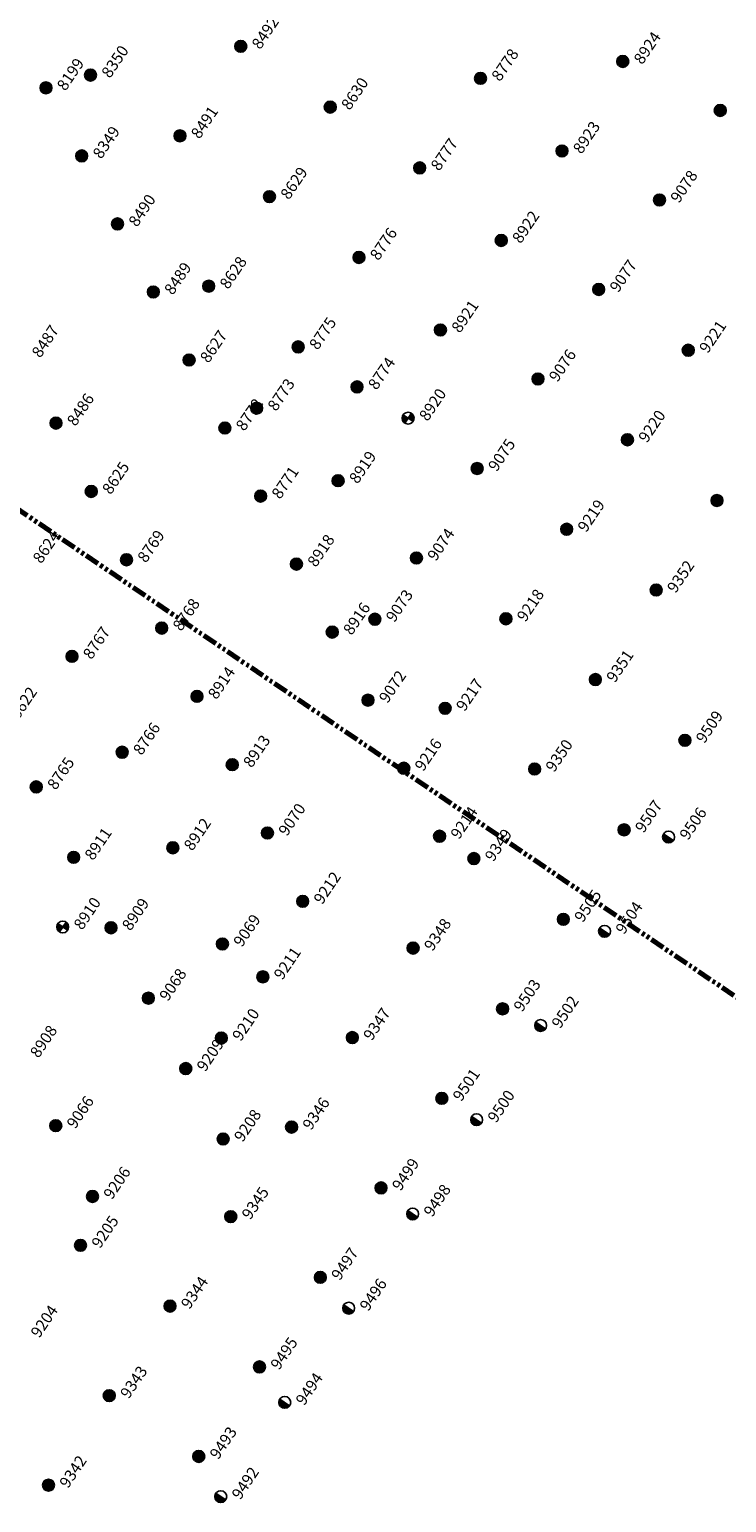
# Model space of a CAD drawing. Extents: x 242 to 2647508, y 1 to 200525.
# Drawn here: x 2646693 to 2646755, y 198938 to 199067 of the extents above; entities that cross this region are included whole.
import ezdxf

# ---------------------------------------------------------------- set-up
doc = ezdxf.new("R2010")
doc.units = 0
doc.header["$MEASUREMENT"] = 0
doc.linetypes.add('PHANTOM', pattern=[2.5, 1.25, -0.25, 0.25, -0.25, 0.25, -0.25])
doc.layers.add('G-ANNO-MTCHLN', color=5, linetype='PHANTOM', lineweight=70)
for name, color, linetype in [('Z-12.5 INCH OFFSET CMC', 4, 'Continuous'), ('Z-12.5 INCH SLAB CMC', 80, 'Continuous'), ('Z-12.5 INCH SPREAD FTG CMC', 6, 'Continuous'), ('Z-12.5 INCH WALL FTG CMC', 10, 'Continuous')]:
    doc.layers.add(name, color=color, linetype=linetype)
doc.styles.add('GEI-A100', font='arial.ttf', dxfattribs={"height": 0.1})

msp = doc.modelspace()

# ---------------------------------------------------------------- hatches: boundary and pattern name
at = {"layer": 'Z-12.5 INCH OFFSET CMC'}
h = msp.add_hatch(color=256, dxfattribs=at)
h.dxf.hatch_style = 1
edge = h.paths.add_edge_path()
edge.add_arc((2646694.902, 199062.082), 0.521, 55.82271, 415.82271)
h = msp.add_hatch(color=256, dxfattribs=at)
h.dxf.hatch_style = 1
edge = h.paths.add_edge_path()
edge.add_arc((2646698.045, 199056.108), 0.521, 55.82271, 415.82271)
h = msp.add_hatch(color=256, dxfattribs=at)
h.dxf.hatch_style = 1
edge = h.paths.add_edge_path()
edge.add_arc((2646701.187, 199050.134), 0.521, 55.82271, 415.82271)
h = msp.add_hatch(color=256, dxfattribs=at)
h.dxf.hatch_style = 1
edge = h.paths.add_edge_path()
edge.add_arc((2646704.33, 199044.16), 0.521, 55.82271, 415.82271)
h = msp.add_hatch(color=256, dxfattribs=at)
h.dxf.hatch_style = 1
edge = h.paths.add_edge_path()
edge.add_arc((2646707.472, 199038.186), 0.521, 55.82271, 415.82271)
h = msp.add_hatch(color=256, dxfattribs=at)
h.dxf.hatch_style = 1
edge = h.paths.add_edge_path()
edge.add_arc((2646695.784, 199032.643), 0.521, 55.82271, 415.82271)
h = msp.add_hatch(color=256, dxfattribs=at)
h.dxf.hatch_style = 1
edge = h.paths.add_edge_path()
edge.add_arc((2646710.615, 199032.212), 0.521, 55.82271, 415.82271)
h = msp.add_hatch(color=256, dxfattribs=at)
h.dxf.hatch_style = 1
edge = h.paths.add_edge_path()
edge.add_arc((2646698.88, 199026.645), 0.521, 55.82271, 415.82271)
h = msp.add_hatch(color=256, dxfattribs=at)
h.dxf.hatch_style = 1
edge = h.paths.add_edge_path()
edge.add_arc((2646713.757, 199026.238), 0.521, 55.82271, 415.82271)
h = msp.add_hatch(color=256, dxfattribs=at)
h.dxf.hatch_style = 1
edge = h.paths.add_edge_path()
edge.add_arc((2646701.975, 199020.646), 0.521, 55.82271, 415.82271)
h = msp.add_hatch(color=256, dxfattribs=at)
h.dxf.hatch_style = 1
edge = h.paths.add_edge_path()
edge.add_arc((2646716.9, 199020.264), 0.521, 55.82271, 415.82271)
h = msp.add_hatch(color=256, dxfattribs=at)
h.dxf.hatch_style = 1
edge = h.paths.add_edge_path()
edge.add_arc((2646705.07, 199014.648), 0.521, 55.82271, 415.82271)
h = msp.add_hatch(color=256, dxfattribs=at)
h.dxf.hatch_style = 1
edge = h.paths.add_edge_path()
edge.add_arc((2646720.042, 199014.291), 0.521, 55.82271, 415.82271)
h = msp.add_hatch(color=256, dxfattribs=at)
h.dxf.hatch_style = 1
edge = h.paths.add_edge_path()
edge.add_arc((2646708.166, 199008.649), 0.521, 55.82271, 415.82271)
h = msp.add_hatch(color=256, dxfattribs=at)
h.dxf.hatch_style = 1
edge = h.paths.add_edge_path()
edge.add_arc((2646723.185, 199008.317), 0.521, 55.82271, 415.82271)
h = msp.add_hatch(color=256, dxfattribs=at)
h.dxf.hatch_style = 1
edge = h.paths.add_edge_path()
edge.add_arc((2646711.261, 199002.651), 0.521, 55.82271, 415.82271)
h = msp.add_hatch(color=256, dxfattribs=at)
h.dxf.hatch_style = 1
edge = h.paths.add_edge_path()
edge.add_arc((2646726.327, 199002.343), 0.521, 55.82271, 415.82271)
h = msp.add_hatch(color=256, dxfattribs=at)
h.dxf.hatch_style = 1
edge = h.paths.add_edge_path()
edge.add_arc((2646694.052, 199000.699), 0.521, 55.82271, 415.82271)
h = msp.add_hatch(color=256, dxfattribs=at)
h.dxf.hatch_style = 1
edge = h.paths.add_edge_path()
edge.add_arc((2646714.356, 198996.652), 0.521, 55.82271, 415.82271)
h = msp.add_hatch(color=256, dxfattribs=at)
h.dxf.hatch_style = 1
edge = h.paths.add_edge_path()
edge.add_arc((2646729.47, 198996.369), 0.521, 55.82271, 415.82271)
h = msp.add_hatch(color=256, dxfattribs=at)
h.dxf.hatch_style = 1
edge = h.paths.add_edge_path()
edge.add_arc((2646697.335, 198994.517), 0.521, 55.82271, 415.82271)
h = msp.add_hatch(color=256, dxfattribs=at)
h.dxf.hatch_style = 1
edge = h.paths.add_edge_path()
edge.add_arc((2646717.451, 198990.654), 0.521, 55.82271, 415.82271)
h = msp.add_hatch(color=256, dxfattribs=at)
h.dxf.hatch_style = 1
edge = h.paths.add_edge_path()
edge.add_arc((2646700.617, 198988.334), 0.521, 55.82271, 415.82271)
h = msp.add_hatch(color=256, dxfattribs=at)
h.dxf.hatch_style = 1
edge = h.paths.add_edge_path()
edge.add_arc((2646703.899, 198982.151), 0.521, 55.82271, 415.82271)
h = msp.add_hatch(color=256, dxfattribs=at)
h.dxf.hatch_style = 1
edge = h.paths.add_edge_path()
edge.add_arc((2646707.181, 198975.968), 0.521, 55.82271, 415.82271)
h = msp.add_hatch(color=256, dxfattribs=at)
h.dxf.hatch_style = 1
edge = h.paths.add_edge_path()
edge.add_arc((2646695.764, 198970.955), 0.521, 55.82271, 415.82271)
h = msp.add_hatch(color=256, dxfattribs=at)
h.dxf.hatch_style = 1
edge = h.paths.add_edge_path()
edge.add_arc((2646710.463, 198969.785), 0.521, 55.82271, 415.82271)
h = msp.add_hatch(color=256, dxfattribs=at)
h.dxf.hatch_style = 1
edge = h.paths.add_edge_path()
edge.add_arc((2646698.989, 198964.742), 0.521, 55.82271, 415.82271)
at = {"layer": 'Z-12.5 INCH SLAB CMC'}
h = msp.add_hatch(color=256, dxfattribs=at)
h.dxf.hatch_style = 1
edge = h.paths.add_edge_path()
edge.add_arc((2646712.009, 199065.726), 0.521, 55.82271, 415.82271)
h = msp.add_hatch(color=256, dxfattribs=at)
h.dxf.hatch_style = 1
edge = h.paths.add_edge_path()
edge.add_arc((2646745.558, 199064.401), 0.521, 55.82271, 415.82271)
h = msp.add_hatch(color=256, dxfattribs=at)
h.dxf.hatch_style = 1
edge = h.paths.add_edge_path()
edge.add_arc((2646698.813, 199063.203), 0.521, 55.82271, 415.82271)
h = msp.add_hatch(color=256, dxfattribs=at)
h.dxf.hatch_style = 1
edge = h.paths.add_edge_path()
edge.add_arc((2646733.065, 199062.912), 0.521, 55.82271, 415.82271)
h = msp.add_hatch(color=256, dxfattribs=at)
h.dxf.hatch_style = 1
edge = h.paths.add_edge_path()
edge.add_arc((2646719.868, 199060.389), 0.521, 55.82271, 415.82271)
h = msp.add_hatch(color=256, dxfattribs=at)
h.dxf.hatch_style = 1
edge = h.paths.add_edge_path()
edge.add_arc((2646754.12, 199060.098), 0.521, 55.82271, 415.82271)
h = msp.add_hatch(color=256, dxfattribs=at)
h.dxf.hatch_style = 1
edge = h.paths.add_edge_path()
edge.add_arc((2646706.672, 199057.867), 0.521, 55.82271, 415.82271)
h = msp.add_hatch(color=256, dxfattribs=at)
h.dxf.hatch_style = 1
edge = h.paths.add_edge_path()
edge.add_arc((2646740.222, 199056.541), 0.521, 55.82271, 415.82271)
h = msp.add_hatch(color=256, dxfattribs=at)
h.dxf.hatch_style = 1
edge = h.paths.add_edge_path()
edge.add_arc((2646727.728, 199055.053), 0.521, 55.82271, 415.82271)
h = msp.add_hatch(color=256, dxfattribs=at)
h.dxf.hatch_style = 1
edge = h.paths.add_edge_path()
edge.add_arc((2646714.532, 199052.53), 0.521, 55.82271, 415.82271)
h = msp.add_hatch(color=256, dxfattribs=at)
h.dxf.hatch_style = 1
edge = h.paths.add_edge_path()
edge.add_arc((2646748.783, 199052.239), 0.521, 55.82271, 415.82271)
h = msp.add_hatch(color=256, dxfattribs=at)
h.dxf.hatch_style = 1
edge = h.paths.add_edge_path()
edge.add_arc((2646734.885, 199048.682), 0.521, 55.82271, 415.82271)
h = msp.add_hatch(color=256, dxfattribs=at)
h.dxf.hatch_style = 1
edge = h.paths.add_edge_path()
edge.add_arc((2646722.391, 199047.193), 0.521, 55.82271, 415.82271)
h = msp.add_hatch(color=256, dxfattribs=at)
h.dxf.hatch_style = 1
edge = h.paths.add_edge_path()
edge.add_arc((2646709.195, 199044.671), 0.521, 55.82271, 415.82271)
h = msp.add_hatch(color=256, dxfattribs=at)
h.dxf.hatch_style = 1
edge = h.paths.add_edge_path()
edge.add_arc((2646743.447, 199044.379), 0.521, 55.82271, 415.82271)
h = msp.add_hatch(color=256, dxfattribs=at)
h.dxf.hatch_style = 1
edge = h.paths.add_edge_path()
edge.add_arc((2646729.548, 199040.822), 0.521, 55.82271, 415.82271)
h = msp.add_hatch(color=256, dxfattribs=at)
h.dxf.hatch_style = 1
edge = h.paths.add_edge_path()
edge.add_arc((2646717.054, 199039.334), 0.521, 55.82271, 415.82271)
h = msp.add_hatch(color=256, dxfattribs=at)
h.dxf.hatch_style = 1
edge = h.paths.add_edge_path()
edge.add_arc((2646751.306, 199039.043), 0.521, 55.82271, 415.82271)
h = msp.add_hatch(color=256, dxfattribs=at)
h.dxf.hatch_style = 1
edge = h.paths.add_edge_path()
edge.add_arc((2646738.11, 199036.52), 0.521, 55.82271, 415.82271)
h = msp.add_hatch(color=256, dxfattribs=at)
h.dxf.hatch_style = 1
edge = h.paths.add_edge_path()
edge.add_arc((2646722.225, 199035.823), 0.521, 55.82271, 415.82271)
h = msp.add_hatch(color=256, dxfattribs=at)
h.dxf.hatch_style = 1
edge = h.paths.add_edge_path()
edge.add_arc((2646713.406, 199033.954), 0.521, 55.82271, 415.82271)
h = msp.add_hatch(color=256, dxfattribs=at)
h.dxf.hatch_style = 1
edge = h.paths.add_edge_path()
edge.add_arc((2646745.969, 199031.183), 0.521, 55.82271, 415.82271)
h = msp.add_hatch(color=256, dxfattribs=at)
h.dxf.hatch_style = 1
edge = h.paths.add_edge_path()
edge.add_arc((2646732.773, 199028.66), 0.521, 55.82271, 415.82271)
h = msp.add_hatch(color=256, dxfattribs=at)
h.dxf.hatch_style = 1
edge = h.paths.add_edge_path()
edge.add_arc((2646720.56, 199027.586), 0.521, 55.82271, 415.82271)
h = msp.add_hatch(color=256, dxfattribs=at)
h.dxf.hatch_style = 1
edge = h.paths.add_edge_path()
edge.add_arc((2646753.829, 199025.847), 0.521, 55.82271, 415.82271)
h = msp.add_hatch(color=256, dxfattribs=at)
h.dxf.hatch_style = 1
edge = h.paths.add_edge_path()
edge.add_arc((2646740.633, 199023.324), 0.521, 55.82271, 415.82271)
h = msp.add_hatch(color=256, dxfattribs=at)
h.dxf.hatch_style = 1
edge = h.paths.add_edge_path()
edge.add_arc((2646727.437, 199020.801), 0.521, 55.82271, 415.82271)
h = msp.add_hatch(color=256, dxfattribs=at)
h.dxf.hatch_style = 1
edge = h.paths.add_edge_path()
edge.add_arc((2646748.492, 199017.987), 0.521, 55.82271, 415.82271)
h = msp.add_hatch(color=256, dxfattribs=at)
h.dxf.hatch_style = 1
edge = h.paths.add_edge_path()
edge.add_arc((2646735.296, 199015.464), 0.521, 55.82271, 415.82271)
h = msp.add_hatch(color=256, dxfattribs=at)
h.dxf.hatch_style = 1
edge = h.paths.add_edge_path()
edge.add_arc((2646723.788, 199015.422), 0.521, 55.82271, 415.82271)
h = msp.add_hatch(color=256, dxfattribs=at)
h.dxf.hatch_style = 1
edge = h.paths.add_edge_path()
edge.add_arc((2646697.189, 199012.162), 0.521, 55.82271, 415.82271)
h = msp.add_hatch(color=256, dxfattribs=at)
h.dxf.hatch_style = 1
edge = h.paths.add_edge_path()
edge.add_arc((2646743.155, 199010.128), 0.521, 55.82271, 415.82271)
h = msp.add_hatch(color=256, dxfattribs=at)
h.dxf.hatch_style = 1
edge = h.paths.add_edge_path()
edge.add_arc((2646729.959, 199007.605), 0.521, 55.82271, 415.82271)
h = msp.add_hatch(color=256, dxfattribs=at)
h.dxf.hatch_style = 1
edge = h.paths.add_edge_path()
edge.add_arc((2646751.015, 199004.791), 0.521, 55.82271, 415.82271)
h = msp.add_hatch(color=256, dxfattribs=at)
h.dxf.hatch_style = 1
edge = h.paths.add_edge_path()
edge.add_arc((2646701.594, 199003.745), 0.521, 55.82271, 415.82271)
h = msp.add_hatch(color=256, dxfattribs=at)
h.dxf.hatch_style = 1
edge = h.paths.add_edge_path()
edge.add_arc((2646737.819, 199002.268), 0.521, 55.82271, 415.82271)
h = msp.add_hatch(color=256, dxfattribs=at)
h.dxf.hatch_style = 1
edge = h.paths.add_edge_path()
edge.add_arc((2646745.678, 198996.932), 0.521, 55.82271, 415.82271)
h = msp.add_hatch(color=256, dxfattribs=at)
h.dxf.hatch_style = 1
edge = h.paths.add_edge_path()
edge.add_arc((2646706.048, 198995.355), 0.521, 55.82271, 415.82271)
h = msp.add_hatch(color=256, dxfattribs=at)
h.dxf.hatch_style = 1
edge = h.paths.add_edge_path()
edge.add_arc((2646732.482, 198994.409), 0.521, 55.82271, 415.82271)
h = msp.add_hatch(color=256, dxfattribs=at)
h.dxf.hatch_style = 1
edge = h.paths.add_edge_path()
edge.add_arc((2646740.341, 198989.072), 0.521, 55.82271, 415.82271)
h = msp.add_hatch(color=256, dxfattribs=at)
h.dxf.hatch_style = 1
edge = h.paths.add_edge_path()
edge.add_arc((2646710.404, 198986.913), 0.521, 55.82271, 415.82271)
h = msp.add_hatch(color=256, dxfattribs=at)
h.dxf.hatch_style = 1
edge = h.paths.add_edge_path()
edge.add_arc((2646727.145, 198986.55), 0.521, 55.82271, 415.82271)
h = msp.add_hatch(color=256, dxfattribs=at)
h.dxf.hatch_style = 1
edge = h.paths.add_edge_path()
edge.add_arc((2646713.949, 198984.027), 0.521, 55.82271, 415.82271)
h = msp.add_hatch(color=256, dxfattribs=at)
h.dxf.hatch_style = 1
edge = h.paths.add_edge_path()
edge.add_arc((2646735.005, 198981.213), 0.521, 55.82271, 415.82271)
h = msp.add_hatch(color=256, dxfattribs=at)
h.dxf.hatch_style = 1
edge = h.paths.add_edge_path()
edge.add_arc((2646710.301, 198978.647), 0.521, 55.82271, 415.82271)
h = msp.add_hatch(color=256, dxfattribs=at)
h.dxf.hatch_style = 1
edge = h.paths.add_edge_path()
edge.add_arc((2646721.809, 198978.69), 0.521, 55.82271, 415.82271)
h = msp.add_hatch(color=256, dxfattribs=at)
h.dxf.hatch_style = 1
edge = h.paths.add_edge_path()
edge.add_arc((2646729.668, 198973.354), 0.521, 55.82271, 415.82271)
h = msp.add_hatch(color=256, dxfattribs=at)
h.dxf.hatch_style = 1
edge = h.paths.add_edge_path()
edge.add_arc((2646716.472, 198970.831), 0.521, 55.82271, 415.82271)
h = msp.add_hatch(color=256, dxfattribs=at)
h.dxf.hatch_style = 1
edge = h.paths.add_edge_path()
edge.add_arc((2646724.331, 198965.494), 0.521, 55.82271, 415.82271)
h = msp.add_hatch(color=256, dxfattribs=at)
h.dxf.hatch_style = 1
edge = h.paths.add_edge_path()
edge.add_arc((2646711.135, 198962.971), 0.521, 55.82271, 415.82271)
h = msp.add_hatch(color=256, dxfattribs=at)
h.dxf.hatch_style = 1
edge = h.paths.add_edge_path()
edge.add_arc((2646697.939, 198960.449), 0.521, 55.82271, 415.82271)
h = msp.add_hatch(color=256, dxfattribs=at)
h.dxf.hatch_style = 1
edge = h.paths.add_edge_path()
edge.add_arc((2646718.995, 198957.635), 0.521, 55.82271, 415.82271)
h = msp.add_hatch(color=256, dxfattribs=at)
h.dxf.hatch_style = 1
edge = h.paths.add_edge_path()
edge.add_arc((2646705.799, 198955.112), 0.521, 55.82271, 415.82271)
h = msp.add_hatch(color=256, dxfattribs=at)
h.dxf.hatch_style = 1
edge = h.paths.add_edge_path()
edge.add_arc((2646713.658, 198949.775), 0.521, 55.82271, 415.82271)
h = msp.add_hatch(color=256, dxfattribs=at)
h.dxf.hatch_style = 1
edge = h.paths.add_edge_path()
edge.add_arc((2646700.462, 198947.253), 0.521, 55.82271, 415.82271)
h = msp.add_hatch(color=256, dxfattribs=at)
h.dxf.hatch_style = 1
edge = h.paths.add_edge_path()
edge.add_arc((2646708.321, 198941.916), 0.521, 55.82271, 415.82271)
h = msp.add_hatch(color=256, dxfattribs=at)
h.dxf.hatch_style = 1
edge = h.paths.add_edge_path()
edge.add_arc((2646695.125, 198939.393), 0.521, 55.82271, 415.82271)
at = {"layer": 'Z-12.5 INCH SPREAD FTG CMC'}
h = msp.add_hatch(color=256, dxfattribs=at)
h.dxf.hatch_style = 1
edge = h.paths.add_edge_path()
edge.add_arc((2646726.709, 199033.08), 0.521, 145.82587, 235.81955)
edge.add_line((2646726.416, 199032.65), (2646726.709, 199033.08))
edge.add_line((2646726.709, 199033.08), (2646726.278, 199033.373))
edge = h.paths.add_edge_path()
edge.add_line((2646727.001, 199033.511), (2646726.709, 199033.08))
edge.add_line((2646726.709, 199033.08), (2646727.14, 199032.788))
edge.add_arc((2646726.709, 199033.08), 0.521, 325.82271, 415.82271)
h = msp.add_hatch(color=256, dxfattribs=at)
h.dxf.hatch_style = 1
edge = h.paths.add_edge_path()
edge.add_arc((2646696.374, 198988.406), 0.521, 145.82587, 235.81955)
edge.add_line((2646696.082, 198987.975), (2646696.374, 198988.406))
edge.add_line((2646696.374, 198988.406), (2646695.943, 198988.699))
edge = h.paths.add_edge_path()
edge.add_line((2646696.667, 198988.837), (2646696.374, 198988.406))
edge.add_line((2646696.374, 198988.406), (2646696.805, 198988.114))
edge.add_arc((2646696.374, 198988.406), 0.521, 325.82271, 415.82271)
at = {"layer": 'Z-12.5 INCH WALL FTG CMC'}
h = msp.add_hatch(color=256, dxfattribs=at)
h.dxf.hatch_style = 1
h.paths.add_polyline_path([(2646749.148, 198996.59, 0.4142136), (2646749.286, 198995.867, 0.4142136), (2646750.01, 198996.005)])
h = msp.add_hatch(color=256, dxfattribs=at)
h.dxf.hatch_style = 1
h.paths.add_polyline_path([(2646743.53, 198988.317, 0.4142136), (2646743.669, 198987.594, 0.4142136), (2646744.392, 198987.732)])
h = msp.add_hatch(color=256, dxfattribs=at)
h.dxf.hatch_style = 1
h.paths.add_polyline_path([(2646737.913, 198980.044, 0.4142136), (2646738.051, 198979.321, 0.4142136), (2646738.775, 198979.459)])
h = msp.add_hatch(color=256, dxfattribs=at)
h.dxf.hatch_style = 1
h.paths.add_polyline_path([(2646732.295, 198971.771, 0.4142136), (2646732.434, 198971.048, 0.4142136), (2646733.157, 198971.186)])
h = msp.add_hatch(color=256, dxfattribs=at)
h.dxf.hatch_style = 1
h.paths.add_polyline_path([(2646726.678, 198963.498, 0.4142136), (2646726.816, 198962.775, 0.4142136), (2646727.539, 198962.913)])
h = msp.add_hatch(color=256, dxfattribs=at)
h.dxf.hatch_style = 1
h.paths.add_polyline_path([(2646721.06, 198955.225, 0.4142136), (2646721.198, 198954.502, 0.4142136), (2646721.922, 198954.64)])
h = msp.add_hatch(color=256, dxfattribs=at)
h.dxf.hatch_style = 1
h.paths.add_polyline_path([(2646715.443, 198946.952, 0.4142136), (2646715.581, 198946.228, 0.4142136), (2646716.304, 198946.367)])
h = msp.add_hatch(color=256, dxfattribs=at)
h.dxf.hatch_style = 1
h.paths.add_polyline_path([(2646709.825, 198938.679, 0.4142136), (2646709.963, 198937.955, 0.4142136), (2646710.687, 198938.094)])

# ---------------------------------------------------------------- linework, layer by layer
at = {"layer": 'G-ANNO-MTCHLN'}
msp.add_line((2646807.021, 198947.28, 0), (2646662.174, 199045.634, 0), dxfattribs=at)
msp.add_line((2646807.021, 198947.28, 0), (2646662.174, 199045.634, 0), dxfattribs=at)
at = {"layer": 'Z-12.5 INCH OFFSET CMC'}
for centre in [(2646694.902, 199062.082, 0.926), (2646698.045, 199056.108, 0.926), (2646701.187, 199050.134, 0.926), (2646704.33, 199044.16, 0.926), (2646707.472, 199038.186, 0.926), (2646695.784, 199032.643, 1.177), (2646710.615, 199032.212, 0.926), (2646698.88, 199026.645, 1.177), (2646713.757, 199026.238, 0.926), (2646701.975, 199020.646, 1.177), (2646716.9, 199020.264, 0.926), (2646705.07, 199014.648, 1.177), (2646720.042, 199014.291, 0.926), (2646708.166, 199008.649, 1.177), (2646723.185, 199008.317, 0.926), (2646711.261, 199002.651, 1.177), (2646726.327, 199002.343, 0.926), (2646694.052, 199000.699, 2.884), (2646714.356, 198996.652, 1.177), (2646729.47, 198996.369, 0.926), (2646697.335, 198994.517, 2.884), (2646717.451, 198990.654, 1.177), (2646700.617, 198988.334, 2.884), (2646703.899, 198982.151, 2.884), (2646707.181, 198975.968, 2.884), (2646695.764, 198970.955, -0.611), (2646710.463, 198969.785, 2.884), (2646698.989, 198964.742, -0.611)]:
    msp.add_circle(centre, 0.521, dxfattribs=at)
at = {"layer": 'Z-12.5 INCH SLAB CMC'}
for centre in [(2646712.009, 199065.726, 0), (2646745.558, 199064.401, 0), (2646698.813, 199063.203, 0), (2646733.065, 199062.912, 0), (2646719.868, 199060.389, 0), (2646754.12, 199060.098, 0), (2646706.672, 199057.867, 0), (2646740.222, 199056.541, 0), (2646727.728, 199055.053, 0), (2646714.532, 199052.53, 0), (2646748.783, 199052.239, 0), (2646734.885, 199048.682, 0), (2646722.391, 199047.193, 0), (2646709.195, 199044.671, 0), (2646743.447, 199044.379, 0), (2646729.548, 199040.822, 0), (2646717.054, 199039.334, 0), (2646751.306, 199039.043, 0), (2646738.11, 199036.52, 0), (2646722.225, 199035.823, 0), (2646713.406, 199033.954, 0), (2646745.969, 199031.183, 0), (2646732.773, 199028.66, 0), (2646720.56, 199027.586, 0), (2646753.829, 199025.847, 0), (2646740.633, 199023.324, 0), (2646727.437, 199020.801, 0), (2646748.492, 199017.987, 0), (2646735.296, 199015.464, 0), (2646723.788, 199015.422, 0), (2646697.189, 199012.162, 1.177), (2646743.155, 199010.128, 0), (2646729.959, 199007.605, 0), (2646751.015, 199004.791, 0), (2646701.594, 199003.745, 1.177), (2646737.819, 199002.268, 0), (2646745.678, 198996.932, 0), (2646706.048, 198995.355, 1.177), (2646732.482, 198994.409, 0), (2646740.341, 198989.072, 0), (2646710.404, 198986.913, 1.177), (2646727.145, 198986.55, 0), (2646713.949, 198984.027, 0), (2646735.005, 198981.213, 0), (2646710.301, 198978.647, 0), (2646721.809, 198978.69, 0), (2646729.668, 198973.354, 0), (2646716.472, 198970.831, 0), (2646724.331, 198965.494, 0), (2646711.135, 198962.971, 0), (2646697.939, 198960.449, 0), (2646718.995, 198957.635, 0), (2646705.799, 198955.112, 0), (2646713.658, 198949.775, 0), (2646700.462, 198947.253, 0), (2646708.321, 198941.916, 0), (2646695.125, 198939.393, 0)]:
    msp.add_circle(centre, 0.521, dxfattribs=at)
at = {"layer": 'Z-12.5 INCH SPREAD FTG CMC'}
for p, q in [((2646726.278, 199033.373, 0), (2646727.14, 199032.788, 0)), ((2646727.001, 199033.511, 0), (2646726.416, 199032.65, 0)), ((2646696.667, 198988.837, 0), (2646696.082, 198987.975, 0)), ((2646695.943, 198988.699, 0), (2646696.805, 198988.114, 0))]:
    msp.add_line(p, q, dxfattribs=at)
for centre in [(2646726.709, 199033.08, 0), (2646696.374, 198988.406, 0)]:
    msp.add_circle(centre, 0.521, dxfattribs=at)
at = {"layer": 'Z-12.5 INCH WALL FTG CMC'}
for p, q in [((2646749.148, 198996.59, 0), (2646750.01, 198996.005, 0)), ((2646743.53, 198988.317, 0), (2646744.392, 198987.732, 0)), ((2646737.913, 198980.044, 0), (2646738.775, 198979.459, 0)), ((2646732.295, 198971.771, 0), (2646733.157, 198971.186, 0)), ((2646726.678, 198963.498, 0), (2646727.539, 198962.913, 0)), ((2646721.06, 198955.225, 0), (2646721.922, 198954.64, 0)), ((2646715.443, 198946.952, 0), (2646716.304, 198946.367, 0)), ((2646709.825, 198938.679, 0), (2646710.687, 198938.094, 0))]:
    msp.add_line(p, q, dxfattribs=at)
for centre in [(2646749.579, 198996.298, 0), (2646743.961, 198988.025, 0), (2646738.344, 198979.752, 0), (2646732.726, 198971.478, 0), (2646727.109, 198963.205, 0), (2646721.491, 198954.932, 0), (2646715.873, 198946.659, 0), (2646710.256, 198938.386, 0)]:
    msp.add_circle(centre, 0.521, dxfattribs=at)

# ---------------------------------------------------------------- next in the draw order: texts
at = {"layer": 'Z-12.5 INCH OFFSET CMC', "char_height": 1, "attachment_point": 1, "rotation": 55.82271, "style": 'GEI-A100', "bg_fill": 3, "box_fill_scale": 1, "bg_fill_color": 256, "bg_fill_transparency": 0}
for s, insert in [('8199', (2646695.787, 199062.301, 0.926)), ('8349', (2646698.929, 199056.328, 0.926)), ('8490', (2646702.072, 199050.354, 0.926)), ('8489', (2646705.214, 199044.38, 0.926)), ('8487', (2646693.574, 199038.861, 1.177)), ('8627', (2646708.357, 199038.406, 0.926)), ('8486', (2646696.669, 199032.863, 1.177)), ('8772', (2646711.499, 199032.432, 0.926)), ('8625', (2646699.764, 199026.864, 1.177)), ('8771', (2646714.641, 199026.458, 0.926)), ('8769', (2646702.859, 199020.866, 1.177)), ('8918', (2646717.784, 199020.484, 0.926)), ('8768', (2646705.955, 199014.867, 1.177)), ('8916', (2646720.926, 199014.51, 0.926)), ('8914', (2646709.05, 199008.869, 1.177)), ('9072', (2646724.069, 199008.536, 0.926)), ('8622', (2646691.655, 199007.102, 2.884)), ('8913', (2646712.145, 199002.87, 1.177)), ('9216', (2646727.211, 199002.563, 0.926)), ('8765', (2646694.937, 199000.919, 2.884)), ('9070', (2646715.24, 198996.872, 1.177)), ('9214', (2646730.354, 198996.589, 0.926)), ('8911', (2646698.219, 198994.736, 2.884)), ('9212', (2646718.336, 198990.873, 1.177)), ('8909', (2646701.501, 198988.553, 2.884)), ('9068', (2646704.783, 198982.371, 2.884)), ('8908', (2646693.423, 198977.388, -0.611)), ('9209', (2646708.065, 198976.188, 2.884)), ('9066', (2646696.648, 198971.175, -0.611)), ('9208', (2646711.347, 198970.005, 2.884)), ('9206', (2646699.873, 198964.962, -0.611))]:
    msp.add_mtext(s, dxfattribs=dict(at, insert=insert))
at = {"layer": 'Z-12.5 INCH SLAB CMC', "char_height": 1, "attachment_point": 1, "rotation": 55.82271, "style": 'GEI-A100', "bg_fill": 3, "box_fill_scale": 1, "bg_fill_color": 256, "bg_fill_transparency": 0}
for s, insert in [('8492', (2646712.893, 199065.946, 0)), ('8924', (2646746.443, 199064.62, 0)), ('8350', (2646699.697, 199063.423, 0)), ('8778', (2646733.949, 199063.132, 0)), ('8630', (2646720.753, 199060.609, 0)), ('8491', (2646707.557, 199058.086, 0)), ('8923', (2646741.106, 199056.761, 0)), ('8777', (2646728.612, 199055.272, 0)), ('8629', (2646715.416, 199052.75, 0)), ('9078', (2646749.668, 199052.458, 0)), ('8922', (2646735.769, 199048.902, 0)), ('8776', (2646723.275, 199047.413, 0)), ('8628', (2646710.079, 199044.89, 0)), ('9077', (2646744.331, 199044.599, 0)), ('8921', (2646730.433, 199041.042, 0)), ('8775', (2646717.939, 199039.554, 0)), ('9221', (2646752.19, 199039.262, 0)), ('8774', (2646723.109, 199036.043, 0)), ('9076', (2646738.994, 199036.74, 0)), ('9220', (2646746.854, 199031.403, 0)), ('9075', (2646733.658, 199028.88, 0)), ('8919', (2646721.445, 199027.805, 0)), ('9219', (2646741.517, 199023.544, 0)), ('8624', (2646693.668, 199020.798, 1.177)), ('9074', (2646728.321, 199021.021, 0)), ('9352', (2646749.376, 199018.207, 0)), ('9073', (2646724.673, 199015.641, 0)), ('9218', (2646736.18, 199015.684, 0)), ('8767', (2646698.073, 199012.381, 1.177)), ('9351', (2646744.04, 199010.347, 0)), ('9217', (2646730.844, 199007.825, 0)), ('9509', (2646751.899, 199005.011, 0)), ('8766', (2646702.478, 199003.965, 1.177)), ('9350', (2646738.703, 199002.488, 0)), ('9507', (2646746.562, 198997.151, 0)), ('8912', (2646706.932, 198995.575, 1.177)), ('9349', (2646733.366, 198994.629, 0)), ('9505', (2646741.226, 198989.292, 0)), ('9069', (2646711.288, 198987.132, 1.177)), ('9348', (2646728.03, 198986.769, 0)), ('9211', (2646714.834, 198984.247, 0)), ('9503', (2646735.889, 198981.433, 0)), ('9210', (2646711.185, 198978.867, 0)), ('9347', (2646722.693, 198978.91, 0)), ('9501', (2646730.552, 198973.573, 0)), ('9346', (2646717.356, 198971.051, 0)), ('9499', (2646725.216, 198965.714, 0)), ('9345', (2646712.02, 198963.191, 0)), ('9205', (2646698.824, 198960.669, 0)), ('9497', (2646719.879, 198957.855, 0)), ('9344', (2646706.683, 198955.332, 0)), ('9204', (2646693.487, 198952.809, 0)), ('9495', (2646714.542, 198949.995, 0)), ('9343', (2646701.346, 198947.472, 0)), ('9493', (2646709.206, 198942.136, 0)), ('9342', (2646696.01, 198939.613, 0))]:
    msp.add_mtext(s, dxfattribs=dict(at, insert=insert))
at = {"layer": 'Z-12.5 INCH SPREAD FTG CMC', "char_height": 1, "attachment_point": 1, "rotation": 55.82271, "style": 'GEI-A100', "bg_fill": 3, "box_fill_scale": 1, "bg_fill_color": 256, "bg_fill_transparency": 0}
for s, insert in [('8920', (2646727.593, 199033.3, 0)), ('8910', (2646697.258, 198988.626, 0))]:
    msp.add_mtext(s, dxfattribs=dict(at, insert=insert))
at = {"layer": 'Z-12.5 INCH WALL FTG CMC', "char_height": 1, "attachment_point": 1, "rotation": 55.82271, "style": 'GEI-A100', "bg_fill": 3, "box_fill_scale": 1, "bg_fill_color": 256, "bg_fill_transparency": 0}
for s, insert in [('9506', (2646750.463, 198996.517, 0)), ('9504', (2646744.846, 198988.244, 0)), ('9502', (2646739.228, 198979.971, 0)), ('9500', (2646733.61, 198971.698, 0)), ('9492', (2646711.14, 198938.606, 0))]:
    msp.add_mtext(s, dxfattribs=dict(at, insert=insert))

# ---------------------------------------------------------------- next in the draw order: texts
at = {"layer": 'Z-12.5 INCH SLAB CMC', "insert": (2646714.291, 199034.174, 0), "char_height": 1, "attachment_point": 1, "rotation": 55.82271, "style": 'GEI-A100', "bg_fill": 3, "box_fill_scale": 1, "bg_fill_color": 256, "bg_fill_transparency": 0}
msp.add_mtext('8773', dxfattribs=at)
at = {"layer": 'Z-12.5 INCH WALL FTG CMC', "char_height": 1, "attachment_point": 1, "rotation": 55.82271, "style": 'GEI-A100', "bg_fill": 3, "box_fill_scale": 1, "bg_fill_color": 256, "bg_fill_transparency": 0}
for s, insert in [('9498', (2646727.993, 198963.425, 0)), ('9496', (2646722.375, 198955.152, 0)), ('9494', (2646716.758, 198946.879, 0))]:
    msp.add_mtext(s, dxfattribs=dict(at, insert=insert))

doc.saveas('drawing.dxf')
